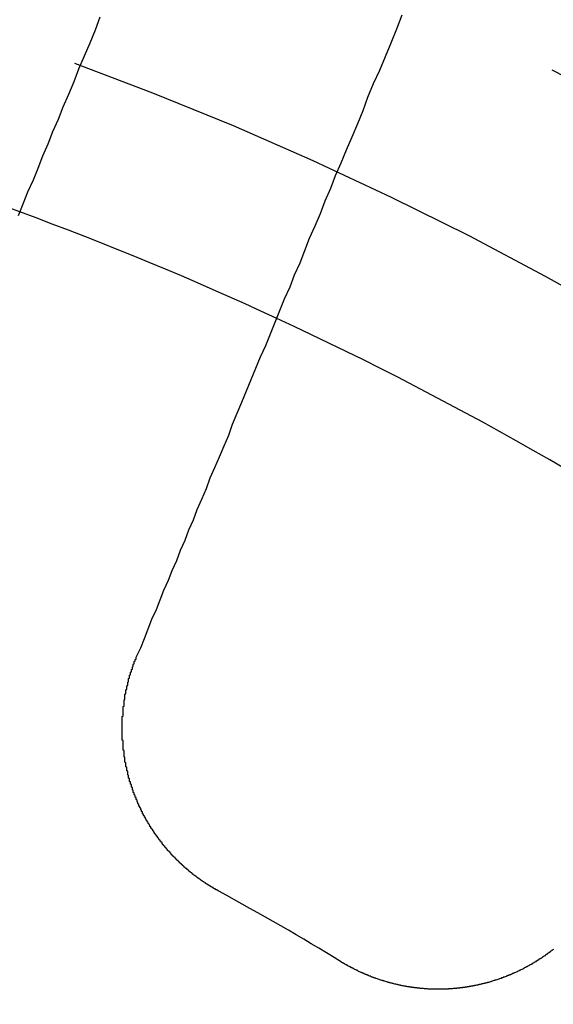
# Model space of a CAD drawing. Extents: x 2082 to 2584, y 353 to 1392.
# Drawn here: x 2345 to 2350, y 1168 to 1179 of the extents above; entities that cross this region are included whole.
import ezdxf

# ---------------------------------------------------------------- set-up
doc = ezdxf.new("R2010")
doc.units = 0
doc.linetypes.add('ACAD_ISO02W100', pattern=[15, 12, -3])
doc.layers.get('0').update_dxf_attribs({"linetype": 'CONTINUOUS'})
doc.layers.get('DEFPOINTS').update_dxf_attribs({"linetype": 'CONTINUOUS'})

# ---------------------------------------------------------------- blocks, each defined once
blk = doc.blocks.new('A$C3A776C02')
at = {"color": 3}
for points in [[(1304.57, 482.789, 0), (1304.52, 482.647, 0), (1304.46, 482.507, 0), (1304.4, 482.367, 0), (1304.34, 482.229, 0), (1304.29, 482.092, 0), (1304.23, 481.955, 0), (1304.17, 481.82, 0), (1304.12, 481.686, 0), (1304.06, 481.553, 0), (1304.01, 481.421, 0), (1303.95, 481.289, 0), (1303.9, 481.159, 0), (1303.85, 481.03, 0), (1303.79, 480.902, 0), (1303.74, 480.774, 0), (1303.69, 480.648, 0)], [(1304.96, 475.887, 0), (1305.01, 475.988, 0), (1305.05, 476.09, 0), (1305.09, 476.193, 0), (1305.13, 476.297, 0), (1305.18, 476.401, 0), (1305.22, 476.506, 0), (1305.26, 476.611, 0), (1305.31, 476.718, 0), (1305.35, 476.824, 0), (1305.4, 476.932, 0), (1305.44, 477.041, 0), (1305.49, 477.15, 0), (1305.53, 477.26, 0), (1305.58, 477.37, 0), (1305.62, 477.482, 0), (1305.67, 477.594, 0), (1305.72, 477.707, 0), (1305.76, 477.821, 0), (1305.81, 477.935, 0), (1305.86, 478.05, 0), (1305.91, 478.167, 0), (1305.96, 478.283, 0), (1306, 478.401, 0), (1306.05, 478.52, 0), (1306.1, 478.639, 0), (1306.15, 478.76, 0), (1306.2, 478.881, 0), (1306.25, 479.003, 0), (1306.3, 479.126, 0), (1306.36, 479.249, 0), (1306.41, 479.374, 0), (1306.46, 479.5, 0), (1306.51, 479.626, 0), (1306.56, 479.753, 0), (1306.62, 479.882, 0), (1306.67, 480.011, 0), (1306.73, 480.141, 0), (1306.78, 480.273, 0), (1306.83, 480.405, 0), (1306.89, 480.538, 0), (1306.95, 480.672, 0), (1307, 480.807, 0), (1307.06, 480.944, 0), (1307.11, 481.081, 0), (1307.17, 481.219, 0), (1307.23, 481.359, 0), (1307.29, 481.499, 0), (1307.35, 481.641, 0), (1307.41, 481.783, 0), (1307.46, 481.927, 0), (1307.52, 482.072, 0), (1307.59, 482.218, 0), (1307.65, 482.365, 0), (1307.71, 482.513, 0), (1307.77, 482.663, 0), (1307.83, 482.814, 0)], [(1305.85, 473.365, 0), (1305.85, 473.368, 0), (1305.85, 473.37, 0), (1305.84, 473.372, 0), (1305.84, 473.375, 0), (1305.83, 473.377, 0), (1305.83, 473.38, 0), (1305.82, 473.382, 0), (1305.82, 473.384, 0), (1305.82, 473.387, 0), (1305.81, 473.389, 0), (1305.81, 473.392, 0), (1305.8, 473.394, 0), (1305.8, 473.397, 0), (1305.79, 473.399, 0), (1305.79, 473.402, 0), (1305.79, 473.404, 0), (1305.78, 473.407, 0), (1305.78, 473.409, 0), (1305.77, 473.412, 0), (1305.77, 473.415, 0), (1305.76, 473.417, 0), (1305.76, 473.42, 0), (1305.76, 473.422, 0), (1305.75, 473.425, 0), (1305.75, 473.428, 0), (1305.74, 473.43, 0), (1305.74, 473.433, 0), (1305.73, 473.436, 0), (1305.73, 473.438, 0), (1305.73, 473.441, 0), (1305.72, 473.444, 0), (1305.72, 473.446, 0), (1305.71, 473.449, 0), (1305.71, 473.452, 0), (1305.71, 473.455, 0), (1305.7, 473.458, 0), (1305.7, 473.46, 0), (1305.69, 473.463, 0), (1305.69, 473.466, 0), (1305.68, 473.469, 0), (1305.68, 473.472, 0), (1305.68, 473.474, 0), (1305.67, 473.477, 0), (1305.67, 473.48, 0), (1305.66, 473.483, 0), (1305.66, 473.486, 0), (1305.66, 473.489, 0), (1305.65, 473.492, 0), (1305.65, 473.495, 0), (1305.64, 473.498, 0), (1305.64, 473.501, 0), (1305.63, 473.504, 0), (1305.63, 473.507, 0), (1305.63, 473.51, 0), (1305.62, 473.513, 0), (1305.62, 473.516, 0), (1305.61, 473.519, 0), (1305.61, 473.522, 0), (1305.61, 473.525, 0), (1305.6, 473.528, 0), (1305.6, 473.531, 0), (1305.59, 473.534, 0), (1305.59, 473.537, 0), (1305.59, 473.54, 0), (1305.58, 473.543, 0), (1305.58, 473.547, 0), (1305.57, 473.55, 0), (1305.57, 473.553, 0), (1305.57, 473.556, 0), (1305.56, 473.559, 0), (1305.56, 473.562, 0), (1305.55, 473.566, 0), (1305.55, 473.569, 0), (1305.55, 473.572, 0), (1305.54, 473.575, 0), (1305.54, 473.579, 0), (1305.53, 473.582, 0), (1305.53, 473.585, 0), (1305.53, 473.588, 0), (1305.52, 473.592, 0), (1305.52, 473.595, 0), (1305.51, 473.598, 0), (1305.51, 473.602, 0), (1305.51, 473.605, 0), (1305.5, 473.608, 0), (1305.5, 473.612, 0), (1305.5, 473.615, 0), (1305.49, 473.619, 0), (1305.49, 473.622, 0), (1305.48, 473.625, 0), (1305.48, 473.629, 0), (1305.48, 473.632, 0), (1305.47, 473.636, 0), (1305.47, 473.639, 0), (1305.46, 473.643, 0), (1305.46, 473.646, 0), (1305.46, 473.65, 0), (1305.45, 473.653, 0), (1305.45, 473.657, 0), (1305.45, 473.66, 0), (1305.44, 473.664, 0), (1305.44, 473.667, 0), (1305.43, 473.671, 0), (1305.43, 473.674, 0), (1305.43, 473.678, 0), (1305.42, 473.682, 0), (1305.42, 473.685, 0), (1305.42, 473.689, 0), (1305.41, 473.692, 0), (1305.41, 473.696, 0), (1305.4, 473.7, 0), (1305.4, 473.703, 0), (1305.4, 473.707, 0), (1305.39, 473.711, 0), (1305.39, 473.714, 0), (1305.39, 473.718, 0), (1305.38, 473.722, 0), (1305.38, 473.725, 0), (1305.38, 473.729, 0), (1305.37, 473.733, 0), (1305.37, 473.737, 0), (1305.36, 473.74, 0), (1305.36, 473.744, 0), (1305.36, 473.748, 0), (1305.35, 473.752, 0), (1305.35, 473.755, 0), (1305.35, 473.759, 0), (1305.34, 473.763, 0), (1305.34, 473.767, 0), (1305.34, 473.771, 0), (1305.33, 473.774, 0), (1305.33, 473.778, 0), (1305.33, 473.782, 0), (1305.32, 473.786, 0), (1305.32, 473.79, 0), (1305.32, 473.794, 0), (1305.31, 473.798, 0), (1305.31, 473.801, 0), (1305.3, 473.805, 0), (1305.3, 473.809, 0), (1305.3, 473.813, 0), (1305.29, 473.817, 0), (1305.29, 473.821, 0), (1305.29, 473.825, 0), (1305.28, 473.829, 0), (1305.28, 473.833, 0), (1305.28, 473.837, 0), (1305.27, 473.841, 0), (1305.27, 473.845, 0), (1305.27, 473.849, 0), (1305.26, 473.853, 0), (1305.26, 473.857, 0), (1305.26, 473.861, 0), (1305.25, 473.865, 0), (1305.25, 473.869, 0), (1305.25, 473.873, 0), (1305.24, 473.877, 0), (1305.24, 473.881, 0), (1305.24, 473.885, 0), (1305.24, 473.889, 0), (1305.23, 473.894, 0), (1305.23, 473.898, 0), (1305.23, 473.902, 0), (1305.22, 473.906, 0), (1305.22, 473.91, 0), (1305.22, 473.914, 0), (1305.21, 473.918, 0), (1305.21, 473.922, 0), (1305.21, 473.927, 0), (1305.2, 473.931, 0), (1305.2, 473.935, 0), (1305.2, 473.939, 0), (1305.19, 473.943, 0), (1305.19, 473.947, 0), (1305.19, 473.952, 0), (1305.19, 473.956, 0), (1305.18, 473.96, 0), (1305.18, 473.964, 0), (1305.18, 473.969, 0), (1305.17, 473.973, 0), (1305.17, 473.977, 0), (1305.17, 473.981, 0), (1305.16, 473.986, 0), (1305.16, 473.99, 0), (1305.16, 473.994, 0), (1305.16, 473.998, 0), (1305.15, 474.003, 0), (1305.15, 474.007, 0), (1305.15, 474.011, 0), (1305.14, 474.016, 0), (1305.14, 474.02, 0), (1305.14, 474.024, 0), (1305.14, 474.029, 0), (1305.13, 474.033, 0), (1305.13, 474.037, 0), (1305.13, 474.042, 0), (1305.12, 474.046, 0), (1305.12, 474.05, 0), (1305.12, 474.055, 0), (1305.12, 474.059, 0), (1305.11, 474.063, 0), (1305.11, 474.068, 0), (1305.11, 474.072, 0), (1305.11, 474.076, 0), (1305.1, 474.081, 0), (1305.1, 474.085, 0), (1305.1, 474.09, 0), (1305.09, 474.094, 0), (1305.09, 474.099, 0), (1305.09, 474.103, 0), (1305.09, 474.107, 0), (1305.08, 474.112, 0), (1305.08, 474.116, 0), (1305.08, 474.121, 0), (1305.08, 474.125, 0), (1305.07, 474.13, 0), (1305.07, 474.134, 0), (1305.07, 474.138, 0), (1305.07, 474.143, 0), (1305.06, 474.147, 0), (1305.06, 474.152, 0), (1305.06, 474.156, 0), (1305.06, 474.161, 0), (1305.05, 474.165, 0), (1305.05, 474.17, 0), (1305.05, 474.174, 0), (1305.05, 474.179, 0), (1305.04, 474.183, 0), (1305.04, 474.188, 0), (1305.04, 474.192, 0), (1305.04, 474.197, 0), (1305.03, 474.201, 0), (1305.03, 474.206, 0), (1305.03, 474.211, 0), (1305.03, 474.215, 0), (1305.03, 474.22, 0), (1305.02, 474.224, 0), (1305.02, 474.229, 0), (1305.02, 474.233, 0), (1305.02, 474.238, 0), (1305.01, 474.242, 0), (1305.01, 474.247, 0), (1305.01, 474.251, 0), (1305.01, 474.256, 0), (1305.01, 474.261, 0), (1305, 474.265, 0), (1305, 474.27, 0), (1305, 474.274, 0), (1305, 474.279, 0), (1304.99, 474.284, 0), (1304.99, 474.288, 0), (1304.99, 474.293, 0), (1304.99, 474.297, 0), (1304.99, 474.302, 0), (1304.98, 474.306, 0), (1304.98, 474.311, 0), (1304.98, 474.316, 0), (1304.98, 474.32, 0), (1304.98, 474.325, 0), (1304.97, 474.329, 0), (1304.97, 474.334, 0), (1304.97, 474.339, 0), (1304.97, 474.343, 0), (1304.97, 474.348, 0), (1304.96, 474.353, 0), (1304.96, 474.357, 0), (1304.96, 474.362, 0), (1304.96, 474.366, 0), (1304.96, 474.371, 0), (1304.96, 474.376, 0), (1304.95, 474.38, 0), (1304.95, 474.385, 0), (1304.95, 474.39, 0), (1304.95, 474.394, 0), (1304.95, 474.399, 0), (1304.94, 474.403, 0), (1304.94, 474.408, 0), (1304.94, 474.413, 0), (1304.94, 474.417, 0), (1304.94, 474.422, 0), (1304.94, 474.427, 0), (1304.93, 474.431, 0), (1304.93, 474.436, 0), (1304.93, 474.44, 0), (1304.93, 474.445, 0), (1304.93, 474.45, 0), (1304.93, 474.454, 0), (1304.92, 474.459, 0), (1304.92, 474.464, 0), (1304.92, 474.468, 0), (1304.92, 474.473, 0), (1304.92, 474.477, 0), (1304.92, 474.482, 0), (1304.91, 474.487, 0), (1304.91, 474.491, 0), (1304.91, 474.496, 0), (1304.91, 474.501, 0), (1304.91, 474.505, 0), (1304.91, 474.51, 0), (1304.91, 474.515, 0), (1304.9, 474.519, 0), (1304.9, 474.524, 0), (1304.9, 474.529, 0), (1304.9, 474.533, 0), (1304.9, 474.538, 0), (1304.9, 474.543, 0), (1304.89, 474.547, 0), (1304.89, 474.552, 0), (1304.89, 474.557, 0), (1304.89, 474.562, 0), (1304.89, 474.566, 0), (1304.89, 474.571, 0), (1304.89, 474.576, 0), (1304.89, 474.581, 0), (1304.88, 474.585, 0), (1304.88, 474.59, 0), (1304.88, 474.595, 0), (1304.88, 474.6, 0), (1304.88, 474.604, 0), (1304.88, 474.609, 0), (1304.88, 474.614, 0), (1304.87, 474.619, 0), (1304.87, 474.624, 0), (1304.87, 474.629, 0), (1304.87, 474.633, 0), (1304.87, 474.638, 0), (1304.87, 474.643, 0), (1304.87, 474.648, 0), (1304.87, 474.653, 0), (1304.87, 474.658, 0), (1304.86, 474.663, 0), (1304.86, 474.667, 0), (1304.86, 474.672, 0), (1304.86, 474.677, 0), (1304.86, 474.682, 0), (1304.86, 474.687, 0), (1304.86, 474.692, 0), (1304.86, 474.697, 0), (1304.86, 474.702, 0), (1304.85, 474.707, 0), (1304.85, 474.712, 0), (1304.85, 474.716, 0), (1304.85, 474.721, 0), (1304.85, 474.726, 0), (1304.85, 474.731, 0), (1304.85, 474.736, 0), (1304.85, 474.741, 0), (1304.85, 474.746, 0), (1304.85, 474.751, 0), (1304.84, 474.756, 0), (1304.84, 474.761, 0), (1304.84, 474.766, 0), (1304.84, 474.771, 0), (1304.84, 474.776, 0), (1304.84, 474.781, 0), (1304.84, 474.786, 0), (1304.84, 474.791, 0), (1304.84, 474.796, 0), (1304.84, 474.801, 0), (1304.84, 474.806, 0), (1304.84, 474.811, 0), (1304.83, 474.816, 0), (1304.83, 474.821, 0), (1304.83, 474.826, 0), (1304.83, 474.831, 0), (1304.83, 474.836, 0), (1304.83, 474.841, 0), (1304.83, 474.847, 0), (1304.83, 474.852, 0), (1304.83, 474.857, 0), (1304.83, 474.862, 0), (1304.83, 474.867, 0), (1304.83, 474.872, 0), (1304.83, 474.877, 0), (1304.83, 474.882, 0), (1304.82, 474.887, 0), (1304.82, 474.892, 0), (1304.82, 474.897, 0), (1304.82, 474.902, 0), (1304.82, 474.908, 0), (1304.82, 474.913, 0), (1304.82, 474.918, 0), (1304.82, 474.923, 0), (1304.82, 474.928, 0), (1304.82, 474.933, 0), (1304.82, 474.938, 0), (1304.82, 474.943, 0), (1304.82, 474.948, 0), (1304.82, 474.954, 0), (1304.82, 474.959, 0), (1304.82, 474.964, 0), (1304.82, 474.969, 0), (1304.82, 474.974, 0), (1304.82, 474.979, 0), (1304.82, 474.984, 0), (1304.82, 474.99, 0), (1304.81, 474.995, 0), (1304.81, 475, 0), (1304.81, 475.005, 0), (1304.81, 475.01, 0), (1304.81, 475.015, 0), (1304.81, 475.02, 0), (1304.81, 475.026, 0), (1304.81, 475.031, 0), (1304.81, 475.036, 0), (1304.81, 475.041, 0), (1304.81, 475.046, 0), (1304.81, 475.051, 0), (1304.81, 475.057, 0), (1304.81, 475.062, 0), (1304.81, 475.067, 0), (1304.81, 475.072, 0), (1304.81, 475.077, 0), (1304.81, 475.082, 0), (1304.81, 475.088, 0), (1304.81, 475.093, 0), (1304.81, 475.098, 0), (1304.81, 475.103, 0), (1304.81, 475.108, 0), (1304.81, 475.113, 0), (1304.81, 475.119, 0), (1304.81, 475.124, 0), (1304.81, 475.129, 0), (1304.81, 475.134, 0), (1304.81, 475.139, 0), (1304.81, 475.145, 0), (1304.81, 475.15, 0), (1304.81, 475.155, 0), (1304.81, 475.16, 0), (1304.81, 475.165, 0), (1304.81, 475.17, 0), (1304.81, 475.176, 0), (1304.81, 475.181, 0), (1304.81, 475.186, 0), (1304.81, 475.191, 0), (1304.81, 475.196, 0), (1304.81, 475.201, 0), (1304.81, 475.207, 0), (1304.81, 475.212, 0), (1304.81, 475.217, 0), (1304.81, 475.222, 0), (1304.81, 475.227, 0), (1304.81, 475.233, 0), (1304.81, 475.238, 0), (1304.81, 475.243, 0), (1304.81, 475.248, 0), (1304.82, 475.253, 0), (1304.82, 475.258, 0), (1304.82, 475.264, 0), (1304.82, 475.269, 0), (1304.82, 475.274, 0), (1304.82, 475.279, 0), (1304.82, 475.284, 0), (1304.82, 475.289, 0), (1304.82, 475.295, 0), (1304.82, 475.3, 0), (1304.82, 475.305, 0), (1304.82, 475.31, 0), (1304.82, 475.315, 0), (1304.82, 475.32, 0), (1304.82, 475.326, 0), (1304.82, 475.331, 0), (1304.82, 475.336, 0), (1304.82, 475.341, 0), (1304.82, 475.346, 0), (1304.82, 475.351, 0), (1304.82, 475.356, 0), (1304.83, 475.362, 0), (1304.83, 475.367, 0), (1304.83, 475.372, 0), (1304.83, 475.377, 0), (1304.83, 475.382, 0), (1304.83, 475.387, 0), (1304.83, 475.392, 0), (1304.83, 475.397, 0), (1304.83, 475.403, 0), (1304.83, 475.408, 0), (1304.83, 475.413, 0), (1304.83, 475.418, 0), (1304.83, 475.423, 0), (1304.83, 475.428, 0), (1304.84, 475.433, 0), (1304.84, 475.438, 0), (1304.84, 475.443, 0), (1304.84, 475.449, 0), (1304.84, 475.454, 0), (1304.84, 475.459, 0), (1304.84, 475.464, 0), (1304.84, 475.469, 0), (1304.84, 475.474, 0), (1304.84, 475.479, 0), (1304.84, 475.484, 0), (1304.84, 475.489, 0), (1304.85, 475.494, 0), (1304.85, 475.499, 0), (1304.85, 475.504, 0), (1304.85, 475.509, 0), (1304.85, 475.514, 0), (1304.85, 475.52, 0), (1304.85, 475.525, 0), (1304.85, 475.53, 0), (1304.85, 475.535, 0), (1304.86, 475.54, 0), (1304.86, 475.545, 0), (1304.86, 475.55, 0), (1304.86, 475.555, 0), (1304.86, 475.56, 0), (1304.86, 475.565, 0), (1304.86, 475.57, 0), (1304.86, 475.575, 0), (1304.86, 475.58, 0), (1304.87, 475.585, 0), (1304.87, 475.59, 0), (1304.87, 475.595, 0), (1304.87, 475.6, 0), (1304.87, 475.605, 0), (1304.87, 475.61, 0), (1304.87, 475.615, 0), (1304.87, 475.62, 0), (1304.88, 475.624, 0), (1304.88, 475.629, 0), (1304.88, 475.634, 0), (1304.88, 475.639, 0), (1304.88, 475.644, 0), (1304.88, 475.649, 0), (1304.88, 475.654, 0), (1304.88, 475.659, 0), (1304.89, 475.664, 0), (1304.89, 475.669, 0), (1304.89, 475.674, 0), (1304.89, 475.679, 0), (1304.89, 475.683, 0), (1304.89, 475.688, 0), (1304.89, 475.693, 0), (1304.9, 475.698, 0), (1304.9, 475.703, 0), (1304.9, 475.708, 0), (1304.9, 475.713, 0), (1304.9, 475.717, 0), (1304.9, 475.722, 0), (1304.9, 475.727, 0), (1304.91, 475.732, 0), (1304.91, 475.737, 0), (1304.91, 475.741, 0), (1304.91, 475.746, 0), (1304.91, 475.751, 0), (1304.91, 475.756, 0), (1304.92, 475.761, 0), (1304.92, 475.765, 0), (1304.92, 475.77, 0), (1304.92, 475.775, 0), (1304.92, 475.78, 0), (1304.92, 475.784, 0), (1304.93, 475.789, 0), (1304.93, 475.794, 0), (1304.93, 475.799, 0), (1304.93, 475.803, 0), (1304.93, 475.808, 0), (1304.93, 475.813, 0), (1304.94, 475.817, 0), (1304.94, 475.822, 0), (1304.94, 475.827, 0), (1304.94, 475.831, 0), (1304.94, 475.836, 0), (1304.94, 475.841, 0), (1304.95, 475.845, 0), (1304.95, 475.85, 0), (1304.95, 475.855, 0), (1304.95, 475.859, 0), (1304.95, 475.864, 0), (1304.96, 475.868, 0), (1304.96, 475.873, 0), (1304.96, 475.878, 0), (1304.96, 475.882, 0), (1304.96, 475.887, 0)], [(1309.46, 472.737, 0), (1309.45, 472.734, 0), (1309.45, 472.731, 0), (1309.44, 472.728, 0), (1309.44, 472.725, 0), (1309.44, 472.722, 0), (1309.43, 472.718, 0), (1309.43, 472.715, 0), (1309.42, 472.712, 0), (1309.42, 472.709, 0), (1309.42, 472.706, 0), (1309.41, 472.703, 0), (1309.41, 472.7, 0), (1309.4, 472.697, 0), (1309.4, 472.694, 0), (1309.39, 472.691, 0), (1309.39, 472.687, 0), (1309.39, 472.684, 0), (1309.38, 472.681, 0), (1309.38, 472.678, 0), (1309.37, 472.675, 0), (1309.37, 472.672, 0), (1309.37, 472.669, 0), (1309.36, 472.666, 0), (1309.36, 472.664, 0), (1309.35, 472.661, 0), (1309.35, 472.658, 0), (1309.34, 472.655, 0), (1309.34, 472.652, 0), (1309.34, 472.649, 0), (1309.33, 472.646, 0), (1309.33, 472.643, 0), (1309.32, 472.64, 0), (1309.32, 472.637, 0), (1309.31, 472.635, 0), (1309.31, 472.632, 0), (1309.3, 472.629, 0), (1309.3, 472.626, 0), (1309.3, 472.623, 0), (1309.29, 472.621, 0), (1309.29, 472.618, 0), (1309.28, 472.615, 0), (1309.28, 472.612, 0), (1309.27, 472.61, 0), (1309.27, 472.607, 0), (1309.27, 472.604, 0), (1309.26, 472.601, 0), (1309.26, 472.599, 0), (1309.25, 472.596, 0), (1309.25, 472.593, 0), (1309.24, 472.591, 0), (1309.24, 472.588, 0), (1309.23, 472.585, 0), (1309.23, 472.583, 0), (1309.23, 472.58, 0), (1309.22, 472.578, 0), (1309.22, 472.575, 0), (1309.21, 472.572, 0), (1309.21, 472.57, 0), (1309.2, 472.567, 0), (1309.2, 472.565, 0), (1309.19, 472.562, 0), (1309.19, 472.56, 0), (1309.18, 472.557, 0), (1309.18, 472.555, 0), (1309.18, 472.552, 0), (1309.17, 472.55, 0), (1309.17, 472.547, 0), (1309.16, 472.545, 0), (1309.16, 472.542, 0), (1309.15, 472.54, 0), (1309.15, 472.538, 0), (1309.14, 472.535, 0), (1309.14, 472.533, 0), (1309.13, 472.53, 0), (1309.13, 472.528, 0), (1309.13, 472.526, 0), (1309.12, 472.523, 0), (1309.12, 472.521, 0), (1309.11, 472.519, 0), (1309.11, 472.516, 0), (1309.1, 472.514, 0), (1309.1, 472.512, 0), (1309.09, 472.51, 0), (1309.09, 472.507, 0), (1309.08, 472.505, 0), (1309.08, 472.503, 0), (1309.07, 472.501, 0), (1309.07, 472.499, 0), (1309.07, 472.496, 0), (1309.06, 472.494, 0), (1309.06, 472.492, 0), (1309.05, 472.49, 0), (1309.05, 472.488, 0), (1309.04, 472.486, 0), (1309.04, 472.484, 0), (1309.03, 472.481, 0), (1309.03, 472.479, 0), (1309.02, 472.477, 0), (1309.02, 472.475, 0), (1309.01, 472.473, 0), (1309.01, 472.471, 0), (1309, 472.469, 0), (1309, 472.467, 0), (1309, 472.465, 0), (1308.99, 472.463, 0), (1308.99, 472.461, 0), (1308.98, 472.459, 0), (1308.98, 472.457, 0), (1308.97, 472.455, 0), (1308.97, 472.453, 0), (1308.96, 472.452, 0), (1308.96, 472.45, 0), (1308.95, 472.448, 0), (1308.95, 472.446, 0), (1308.94, 472.444, 0), (1308.94, 472.442, 0), (1308.93, 472.44, 0), (1308.93, 472.439, 0), (1308.92, 472.437, 0), (1308.92, 472.435, 0), (1308.91, 472.433, 0), (1308.91, 472.431, 0), (1308.9, 472.43, 0), (1308.9, 472.428, 0), (1308.9, 472.426, 0), (1308.89, 472.425, 0), (1308.89, 472.423, 0), (1308.88, 472.421, 0), (1308.88, 472.42, 0), (1308.87, 472.418, 0), (1308.87, 472.416, 0), (1308.86, 472.415, 0), (1308.86, 472.413, 0), (1308.85, 472.411, 0), (1308.85, 472.41, 0), (1308.84, 472.408, 0), (1308.84, 472.407, 0), (1308.83, 472.405, 0), (1308.83, 472.404, 0), (1308.82, 472.402, 0), (1308.82, 472.401, 0), (1308.81, 472.399, 0), (1308.81, 472.398, 0), (1308.8, 472.396, 0), (1308.8, 472.395, 0), (1308.79, 472.393, 0), (1308.79, 472.392, 0), (1308.79, 472.39, 0), (1308.78, 472.389, 0), (1308.78, 472.387, 0), (1308.77, 472.386, 0), (1308.77, 472.385, 0), (1308.76, 472.383, 0), (1308.76, 472.382, 0), (1308.75, 472.381, 0), (1308.75, 472.379, 0), (1308.74, 472.378, 0), (1308.74, 472.377, 0), (1308.73, 472.375, 0), (1308.73, 472.374, 0), (1308.72, 472.373, 0), (1308.72, 472.372, 0), (1308.71, 472.37, 0), (1308.71, 472.369, 0), (1308.7, 472.368, 0), (1308.7, 472.367, 0), (1308.69, 472.366, 0), (1308.69, 472.365, 0), (1308.68, 472.363, 0), (1308.68, 472.362, 0), (1308.67, 472.361, 0), (1308.67, 472.36, 0), (1308.67, 472.359, 0), (1308.66, 472.358, 0), (1308.66, 472.357, 0), (1308.65, 472.356, 0), (1308.65, 472.355, 0), (1308.64, 472.354, 0), (1308.64, 472.353, 0), (1308.63, 472.352, 0), (1308.63, 472.351, 0), (1308.62, 472.35, 0), (1308.62, 472.349, 0), (1308.61, 472.348, 0), (1308.61, 472.347, 0), (1308.6, 472.346, 0), (1308.6, 472.345, 0), (1308.59, 472.344, 0), (1308.59, 472.343, 0), (1308.58, 472.342, 0), (1308.58, 472.341, 0), (1308.57, 472.34, 0), (1308.57, 472.339, 0), (1308.56, 472.339, 0), (1308.56, 472.338, 0), (1308.55, 472.337, 0), (1308.55, 472.336, 0), (1308.55, 472.335, 0), (1308.54, 472.334, 0), (1308.54, 472.334, 0), (1308.53, 472.333, 0), (1308.53, 472.332, 0), (1308.52, 472.331, 0), (1308.52, 472.331, 0), (1308.51, 472.33, 0), (1308.51, 472.329, 0), (1308.5, 472.328, 0), (1308.5, 472.328, 0), (1308.49, 472.327, 0), (1308.49, 472.326, 0), (1308.48, 472.326, 0), (1308.48, 472.325, 0), (1308.47, 472.324, 0), (1308.47, 472.324, 0), (1308.46, 472.323, 0), (1308.46, 472.323, 0), (1308.45, 472.322, 0), (1308.45, 472.321, 0), (1308.44, 472.321, 0), (1308.44, 472.32, 0), (1308.43, 472.32, 0), (1308.43, 472.319, 0), (1308.42, 472.319, 0), (1308.42, 472.318, 0), (1308.41, 472.318, 0), (1308.41, 472.317, 0), (1308.4, 472.317, 0), (1308.4, 472.316, 0), (1308.39, 472.316, 0), (1308.39, 472.315, 0), (1308.38, 472.315, 0), (1308.38, 472.315, 0), (1308.37, 472.314, 0), (1308.37, 472.314, 0), (1308.36, 472.313, 0), (1308.36, 472.313, 0), (1308.35, 472.313, 0), (1308.35, 472.312, 0), (1308.34, 472.312, 0), (1308.34, 472.312, 0), (1308.33, 472.312, 0), (1308.33, 472.311, 0), (1308.32, 472.311, 0), (1308.32, 472.311, 0), (1308.31, 472.311, 0), (1308.31, 472.31, 0), (1308.3, 472.31, 0), (1308.29, 472.31, 0), (1308.29, 472.31, 0), (1308.28, 472.31, 0), (1308.28, 472.309, 0), (1308.27, 472.309, 0), (1308.27, 472.309, 0), (1308.26, 472.309, 0), (1308.26, 472.309, 0), (1308.25, 472.309, 0), (1308.25, 472.309, 0), (1308.24, 472.309, 0), (1308.24, 472.309, 0), (1308.23, 472.308, 0), (1308.23, 472.308, 0), (1308.22, 472.308, 0), (1308.22, 472.308, 0), (1308.21, 472.308, 0), (1308.21, 472.308, 0), (1308.2, 472.309, 0), (1308.2, 472.309, 0), (1308.19, 472.309, 0), (1308.19, 472.309, 0), (1308.18, 472.309, 0), (1308.18, 472.309, 0), (1308.17, 472.309, 0), (1308.17, 472.309, 0), (1308.16, 472.309, 0), (1308.16, 472.309, 0), (1308.15, 472.31, 0), (1308.15, 472.31, 0), (1308.14, 472.31, 0), (1308.14, 472.31, 0), (1308.13, 472.31, 0), (1308.13, 472.311, 0), (1308.12, 472.311, 0), (1308.12, 472.311, 0), (1308.11, 472.311, 0), (1308.1, 472.312, 0), (1308.1, 472.312, 0), (1308.09, 472.312, 0), (1308.09, 472.313, 0), (1308.08, 472.313, 0), (1308.08, 472.313, 0), (1308.07, 472.314, 0), (1308.07, 472.314, 0), (1308.06, 472.315, 0), (1308.06, 472.315, 0), (1308.05, 472.315, 0), (1308.05, 472.316, 0), (1308.04, 472.316, 0), (1308.04, 472.317, 0), (1308.03, 472.317, 0), (1308.03, 472.318, 0), (1308.02, 472.318, 0), (1308.02, 472.319, 0), (1308.01, 472.319, 0), (1308.01, 472.32, 0), (1308, 472.32, 0), (1308, 472.321, 0), (1307.99, 472.321, 0), (1307.99, 472.322, 0), (1307.98, 472.323, 0), (1307.98, 472.323, 0), (1307.97, 472.324, 0), (1307.97, 472.325, 0), (1307.96, 472.325, 0), (1307.96, 472.326, 0), (1307.95, 472.327, 0), (1307.94, 472.327, 0), (1307.94, 472.328, 0), (1307.93, 472.329, 0), (1307.93, 472.33, 0), (1307.92, 472.33, 0), (1307.92, 472.331, 0), (1307.91, 472.332, 0), (1307.91, 472.333, 0), (1307.9, 472.333, 0), (1307.9, 472.334, 0), (1307.89, 472.335, 0), (1307.89, 472.336, 0), (1307.88, 472.337, 0), (1307.88, 472.338, 0), (1307.87, 472.339, 0), (1307.87, 472.339, 0), (1307.86, 472.34, 0), (1307.86, 472.341, 0), (1307.85, 472.342, 0), (1307.85, 472.343, 0), (1307.84, 472.344, 0), (1307.84, 472.345, 0), (1307.83, 472.346, 0), (1307.83, 472.347, 0), (1307.82, 472.348, 0), (1307.82, 472.349, 0), (1307.81, 472.35, 0), (1307.81, 472.351, 0), (1307.8, 472.352, 0), (1307.8, 472.354, 0), (1307.79, 472.355, 0), (1307.79, 472.356, 0), (1307.78, 472.357, 0), (1307.78, 472.358, 0), (1307.77, 472.359, 0), (1307.77, 472.36, 0), (1307.76, 472.362, 0), (1307.76, 472.363, 0), (1307.75, 472.364, 0), (1307.75, 472.365, 0), (1307.74, 472.366, 0), (1307.74, 472.368, 0), (1307.73, 472.369, 0), (1307.73, 472.37, 0), (1307.72, 472.371, 0), (1307.72, 472.373, 0), (1307.71, 472.374, 0), (1307.71, 472.375, 0), (1307.7, 472.377, 0), (1307.7, 472.378, 0), (1307.69, 472.379, 0), (1307.69, 472.381, 0), (1307.68, 472.382, 0), (1307.68, 472.384, 0), (1307.67, 472.385, 0), (1307.67, 472.386, 0), (1307.66, 472.388, 0), (1307.66, 472.389, 0), (1307.65, 472.391, 0), (1307.65, 472.392, 0), (1307.64, 472.394, 0), (1307.64, 472.395, 0), (1307.63, 472.397, 0), (1307.63, 472.398, 0), (1307.62, 472.4, 0), (1307.62, 472.401, 0), (1307.61, 472.403, 0), (1307.61, 472.404, 0), (1307.6, 472.406, 0), (1307.6, 472.408, 0), (1307.59, 472.409, 0), (1307.59, 472.411, 0), (1307.58, 472.413, 0), (1307.58, 472.414, 0), (1307.57, 472.416, 0), (1307.57, 472.418, 0), (1307.56, 472.419, 0), (1307.56, 472.421, 0), (1307.55, 472.423, 0), (1307.55, 472.424, 0), (1307.54, 472.426, 0), (1307.54, 472.428, 0), (1307.53, 472.43, 0), (1307.53, 472.431, 0), (1307.52, 472.433, 0), (1307.52, 472.435, 0), (1307.51, 472.437, 0), (1307.51, 472.438, 0), (1307.5, 472.44, 0), (1307.5, 472.442, 0), (1307.5, 472.444, 0), (1307.49, 472.446, 0), (1307.49, 472.448, 0), (1307.48, 472.45, 0), (1307.48, 472.451, 0), (1307.47, 472.453, 0), (1307.47, 472.455, 0), (1307.46, 472.457, 0), (1307.46, 472.459, 0), (1307.45, 472.461, 0), (1307.45, 472.463, 0), (1307.44, 472.465, 0), (1307.44, 472.467, 0), (1307.43, 472.469, 0), (1307.43, 472.471, 0), (1307.42, 472.473, 0), (1307.42, 472.475, 0), (1307.42, 472.477, 0), (1307.41, 472.479, 0), (1307.41, 472.481, 0), (1307.4, 472.483, 0), (1307.4, 472.485, 0), (1307.39, 472.487, 0), (1307.39, 472.49, 0), (1307.38, 472.492, 0), (1307.38, 472.494, 0), (1307.37, 472.496, 0), (1307.37, 472.498, 0), (1307.36, 472.5, 0), (1307.36, 472.502, 0), (1307.36, 472.505, 0), (1307.35, 472.507, 0), (1307.35, 472.509, 0), (1307.34, 472.511, 0), (1307.34, 472.513, 0), (1307.33, 472.516, 0), (1307.33, 472.518, 0), (1307.32, 472.52, 0), (1307.32, 472.522, 0), (1307.31, 472.524, 0), (1307.31, 472.527, 0), (1307.31, 472.529, 0), (1307.3, 472.531, 0), (1307.3, 472.534, 0), (1307.29, 472.536, 0), (1307.29, 472.538, 0), (1307.28, 472.541, 0), (1307.28, 472.543, 0), (1307.28, 472.545, 0), (1307.27, 472.548, 0), (1307.27, 472.55, 0), (1307.26, 472.552, 0), (1307.26, 472.555, 0), (1307.25, 472.557, 0), (1307.25, 472.559, 0), (1307.24, 472.562, 0), (1307.24, 472.564, 0), (1307.24, 472.567, 0), (1307.23, 472.569, 0), (1307.23, 472.572, 0), (1307.22, 472.574, 0), (1307.22, 472.577, 0), (1307.21, 472.579, 0), (1307.21, 472.581, 0), (1307.21, 472.584, 0), (1307.2, 472.586, 0), (1307.2, 472.589, 0), (1307.19, 472.591, 0), (1307.19, 472.594, 0), (1307.18, 472.596, 0), (1307.18, 472.599, 0), (1307.18, 472.602, 0)]]:
    blk.add_polyline3d(points, dxfattribs=at)
at = {"color": 1, "linetype": 'ACAD_ISO02W100'}
for radius in [115, 114.366, 57.588, 57, 57, 55.666, 53.5, 52.855, 52.003, 52, 52, 51.5, 50.501, 50.5, 50.5, 49, 48.25, 48.25, 48.246, 47.691, 45.25, 45.108, 44.25, 40.5, 38.5]:
    blk.add_circle((1291.02, 446.145), radius, dxfattribs=at)
at = {"color": 3, "linetype": 'CONTINUOUS'}
for radius in [58, 55]:
    blk.add_circle((1291.02, 446.145), radius, dxfattribs=at)
at = {"color": 1, "linetype": 'ACAD_ISO02W100'}
for radius, start, end in [(64.5, 51.35423, 172.86122), (64, 0, 180), (54.5, 0, 180), (36.8, 65.1639, 69.8361)]:
    blk.add_arc((1291.02, 446.145), radius, start, end, dxfattribs=at)
at = {"color": 3, "linetype": 'CONTINUOUS'}
for radius, start, end in [(36.8, 69.8361, 80.1639), (36.8, 54.8361, 65.1639), (31, 58.5883, 61.4117)]:
    blk.add_arc((1291.02, 446.145), radius, start, end, dxfattribs=at)

msp = doc.modelspace()

# ---------------------------------------------------------------- block references
at = {"layer": 'DEFPOINTS'}
msp.add_blockref('A$C3A776C02', (1041.02, 696.145, 70.359), dxfattribs=at)

doc.saveas('drawing.dxf')
